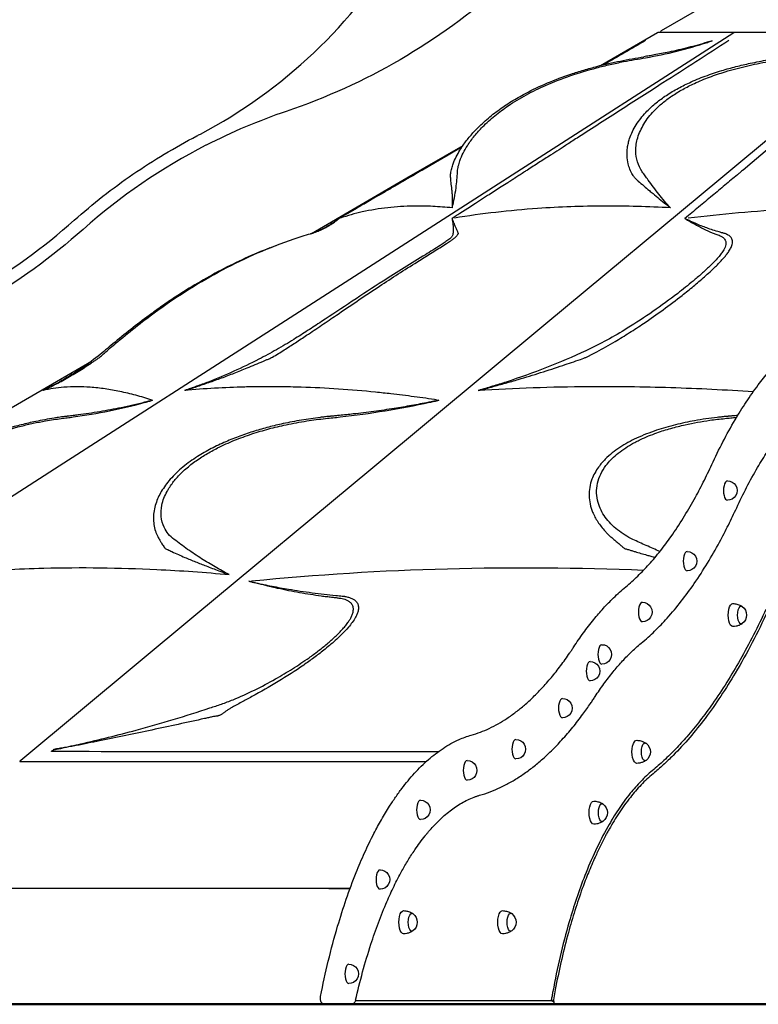
# Model space of a CAD drawing. Units: millimetres. Extents: x 0 to 38012, y 0 to 21000.
# Drawn here: x 7150 to 8365, y 2633 to 4253 of the extents above; entities that cross this region are included whole.
import ezdxf

# ---------------------------------------------------------------- set-up
doc = ezdxf.new("R2010")
doc.units = ezdxf.units.MM
doc.header["$LTSCALE"] = 0.3
doc.layers.add('P001', color=131, linetype='Continuous')
doc.layers.add('P_7THICK', color=7, linetype='Continuous', lineweight=50)

msp = doc.modelspace()

# ---------------------------------------------------------------- linework, layer by layer
at = {"layer": 'P001'}
for p, q in [((8205.8, 4235.1), (8312.2, 4296.8)), ((8200.9, 4232.5), (8324, 4232.5)), ((8326.6, 4232.5), (8589.1, 4232.5)), ((8163.7, 4034.5), (8163.7, 4034.5)), ((8022.2, 3943.6), (8022.2, 3943.6)), ((7563.8, 3649.1), (7563.9, 3649.2)), ((8003.8, 3647.5), (8003.8, 3647.5)), ((7333.8, 3636.9), (7333.8, 3636.9)), ((7180.6, 3350.4), (7180.6, 3350.4)), ((7181.1, 3350.4), (7181.1, 3350.4)), ((7647.8, 3048.4), (7647.8, 3048.4)), ((7693.3, 2823.7), (5588.2, 2823.7)), ((7210.7, 2633.7), (7210.7, 2633.6)), ((7504.2, 2633.7), (7649.7, 2633.7)), ((7510.9, 2633.6), (7510.9, 2633.7)), ((7571.4, 2633.6), (7571.4, 2633.7)), ((7647.8, 2633.7), (7647.8, 2633.6)), ((7647.8, 2633.6), (7650, 2633.6)), ((7658.5, 2633.2), (7652.1, 2633.2)), ((8026, 2633.2), (7654, 2633.2)), ((7658.5, 2633.2), (7695.2, 2633.2)), ((7702.3, 2639.2), (8024.4, 2639.2))]:
    msp.add_line(p, q, dxfattribs=at)
for points in [[(7447.1, 4064.8, 0.068284), (7633.7, 4198.7, 0.067891), (7777.4, 4377.9)], [(8316.8, 4218.6, -0.000302), (8262.5, 4183.7, -0.000214), (8208.2, 4148.9, 0.000118), (8138.6, 4104.3, 0.000242), (8069.1, 4059.6, 0.000022), (8060.1, 4053.8, 0.000017), (8051.1, 4048, 0.00001), (8037.2, 4039, 0.000002), (8023.3, 4030.1, -0.000019), (8004.2, 4017.9, -0.000028), (7985.2, 4005.6, -0.000005), (7982.8, 4004.1, -0.000005), (7980.4, 4002.5, -0.000015), (7973.1, 3997.9, -0.000016), (7965.9, 3993.2, -0.000002), (7965.1, 3992.7, -0.000002), (7964.2, 3992.1), (7962.6, 3991.1, -0.000002), (7961.8, 3990.5, -0.000002), (7960.9, 3990), (7959.3, 3989), (7956, 3986.8, -0.000004), (7954.3, 3985.8, -0.000004), (7952.7, 3984.7), (7939.5, 3976.2, -0.000028), (7929.6, 3969.9, -0.000028), (7919.7, 3963.5), (7913.1, 3959.3), (7906.5, 3955), (7900, 3950.8), (7887, 3942.5), (7874, 3934.2, -0.000162), (7867.7, 3930.1, -0.000786), (7861.2, 3926)], [(7861.3, 3943.7, 0.02424), (7865.1, 3959.9, 0.013928), (7867.7, 3976.3, 0.009463), (7869.2, 3989.6, 0.007656), (7870.2, 4002.9, -0.041187), (7871.5, 4012, -0.027278), (7874.1, 4020.8, -0.034178), (7879.5, 4033.5, -0.023912), (7886.4, 4045.6, -0.029719), (7898.1, 4061.8, -0.022625), (7911.4, 4076.6, -0.027586), (7931.6, 4095, -0.022011), (7953.5, 4111.3, -0.025402), (7983.5, 4129.5, -0.019975), (8015, 4144.9, -0.022358), (8056.5, 4161, -0.017146), (8099.1, 4173.8, -0.008056), (8121.2, 4179.2, -0.007366), (8143.5, 4184, -0.007321), (8161.7, 4187.3, 0.001577), (8179.8, 4190.4, 0.017962), (8231, 4201.2, 0.018333), (8281.4, 4215.7, 0.001681), (8285.4, 4217, 0.002229), (8289.5, 4218.4)], [(8179.5, 4218.6, -0.000043), (8145.4, 4198.8, -0.000037), (8111.4, 4179.1)], [(8281.2, 4215.8, -0.011402), (8249.8, 4207.1, -0.009873), (8218, 4199.7, -0.003683), (8205.8, 4197.2, -0.003667), (8193.6, 4194.9, -0.002649), (8185.3, 4193.4, -0.002982), (8177, 4192.1)], [(8596.4, 4218.6, -0.00028), (8565.3, 4192.7, -0.000234), (8534.1, 4166.9, -0.000025), (8492.2, 4132.2, 0.000608), (8450.3, 4097.5, 0.000349), (8427.6, 4078.5, 0.000154), (8404.8, 4059.6), (8397.9, 4053.8, 0.000017), (8394.4, 4050.9, 0.000014), (8390.9, 4048), (8383.8, 4042.1), (8369.5, 4030.1), (8354.9, 4017.9), (8340.1, 4005.6, -0.000032), (8335.5, 4001.7, -0.000033), (8330.8, 3997.9, -0.000162), (8310.2, 3980.7, -0.000172), (8289.6, 3963.5, 0.000225), (8267, 3944.7, -0.001345), (8244.4, 3926)], [(8289.5, 4218.4, -0.000852), (8285.3, 4217.1, -0.001497), (8281.2, 4215.8)], [(7858.4, 3993.5, -0.028099), (7858.5, 3996.9, -0.013479), (7858.9, 4000.3, -0.030718), (7860.6, 4008.3, -0.020894), (7863.1, 4016.1, -0.027883), (7868.1, 4027.5, -0.020886), (7874.1, 4038.4, -0.027757), (7884.9, 4054, -0.021425), (7897.2, 4068.5, -0.026418), (7915.9, 4086.8, -0.021295), (7936.4, 4103.3, -0.019931), (7958.6, 4118.3, -0.016779), (7981.8, 4131.6, -0.022918), (8018.5, 4149, -0.018151), (8056.6, 4163.4, -0.009229), (8078, 4170.1, -0.008189), (8099.7, 4176.2, -0.01355), (8138.2, 4185, -0.010774), (8177, 4192.1)], [(8161.6, 3993.5, -0.023159), (8159.8, 3995.7, -0.015593), (8158.3, 3998.1, -0.043673), (8153.9, 4006.8, -0.037184), (8150.9, 4016.1, -0.048914), (8149.2, 4029.1, -0.043576), (8149.8, 4042.3, -0.024121), (8151.3, 4049.9, -0.021765), (8153.4, 4057.4, -0.032481), (8158.1, 4068.9, -0.027328), (8164.1, 4079.8, -0.026265), (8171.7, 4090.5, -0.022003), (8180.2, 4100.4, -0.030861), (8195.1, 4114.5, -0.023836), (8211.5, 4126.9, -0.023524), (8231.1, 4138.9, -0.018146), (8251.7, 4149.3, -0.019642), (8278, 4160.2, -0.014887), (8305, 4169.3, -0.011298), (8328.4, 4175.8, -0.009269), (8352, 4181.3, -0.010193), (8380.9, 4186.9, -0.008347)], [(8220.5, 3943.7, -0.017758), (8201.5, 3965.9, -0.011424), (8183.9, 3989.2, -0.002819), (8179, 3996, -0.002375), (8174.2, 4002.9, -0.078415), (8166.4, 4019.2, -0.071065), (8163.7, 4037, -0.039527), (8164.4, 4048, -0.03418), (8166.8, 4058.8, -0.034876), (8171.1, 4070.3, -0.029159), (8176.8, 4081.1, -0.029891), (8184.6, 4092.5, -0.024558), (8193.6, 4102.9, -0.029987), (8207.5, 4115.8, -0.023153), (8222.6, 4127.2, -0.023142), (8240.8, 4138.4, -0.017796), (8260, 4148.1, -0.019712), (8285, 4158.6, -0.014779), (8310.8, 4167.3, -0.017044), (8345.8, 4176.7, -0.012696), (8381.3, 4184, -0.005122)], [(7239.4, 3923.1, -0.030838), (7336, 3998.7, -0.030915), (7441.2, 4061.8)], [(7441.2, 4061.8, -0.000829), (7444.1, 4063.3, -0.000829), (7447.1, 4064.8)], [(7877.1, 4043.1, 0.000001), (7876.2, 4042.6, 0.000001), (7875.3, 4042.1), (7854.7, 4030.1), (7833.7, 4017.9), (7812.5, 4005.6), (7811.2, 4004.8), (7809.9, 4004.1), (7807.2, 4002.5), (7801.8, 3999.4), (7799.2, 3997.9), (7796.5, 3996.3), (7791.1, 3993.2), (7790.2, 3992.7), (7789.3, 3992.1), (7787.5, 3991.1), (7785.7, 3990), (7783.8, 3989), (7780.2, 3986.8, -0.000006), (7763.7, 3977.3, -0.000007), (7747.3, 3967.7, -0.000002), (7743.6, 3965.6, -0.000002), (7740, 3963.5), (7732.7, 3959.3), (7725.4, 3955), (7718.2, 3950.8, -0.000005), (7711, 3946.6, -0.000005), (7703.8, 3942.5), (7689.4, 3934.2, -0.000157), (7682.4, 3930.1, -0.000789), (7675.3, 3926)], [(7874.5, 4039.8), (7874.6, 4039.9, 0.015151), (7875.3, 4040.7, 0.009385), (7876, 4041.6, 0.005773), (7876.5, 4042.2, 0.004393), (7877, 4042.9, 0.002497), (7877.3, 4043.3, 0.002198), (7877.5, 4043.8)], [(7858.4, 3993.5, 0.015106), (7858.5, 3991.2, 0.010099), (7858.7, 3989, 0.001741), (7858.7, 3988.3, 0.000381), (7858.8, 3987.6, -0.000188), (7859.4, 3982.3, -0.00171), (7860, 3976.9, -0.003213), (7860.7, 3970.6, -0.006158), (7861.2, 3964.3, -0.004262), (7861.4, 3960.7, -0.005341), (7861.5, 3957.1, -0.008275), (7861.6, 3952.2, -0.010666), (7861.5, 3947.2)], [(8161.6, 3993.5, 0.023998), (8163.7, 3991.2, 0.012718), (8166, 3989, 0.002435), (8166.7, 3988.3, 0.000792), (8167.5, 3987.6, 0.004012), (8176.7, 3979.6, 0.002604), (8185.9, 3971.8, 0.000727), (8188.9, 3969.3, 0.000645), (8192, 3966.8, 0.001916), (8202.3, 3958.3, 0.002041), (8212.7, 3949.8, 0.000369), (8214.4, 3948.5, 0.000403), (8216, 3947.2)], [(7861.2, 3943.4, 0.013976), (7829.5, 3945.8, 0.016076), (7797.7, 3946.3, 0.023285), (7755.4, 3943.6, 0.027338), (7713.5, 3936.7, 0.012714), (7695.2, 3932.1, 0.013169), (7677.1, 3926.6)], [(7861.5, 3947.2, -0.004206), (7861.4, 3945.4, -0.004598), (7861.3, 3943.7)], [(8220.8, 3943.4, 0.01508), (8111.4, 3946.4, 0.016727), (8002, 3942.3, 0.010989), (7933.3, 3936, 0.01147), (7865, 3926.6)], [(8216, 3947.2, 0.000591), (8218.2, 3945.4, 0.000665), (8220.5, 3943.7)], [(8582.5, 3946.3, 0.013518), (8415.8, 3941, 0.014067), (8249.7, 3926.6)], [(6891.4, 3721.1, 0.050108), (7075.5, 3804.6, 0.04992), (7239.4, 3923.1)], [(7861.2, 3926, 0.004588), (7862, 3920.9, -0.013834), (7862.7, 3915.8, -0.011179), (7863.1, 3910.9, -0.019073), (7863.1, 3906, -0.0211), (7862.9, 3902.4, -0.0251), (7862.4, 3898.9, -0.104719), (7861.6, 3897, -0.027181), (7860.3, 3895.4, -0.038134), (7857.4, 3892.6, -0.010849), (7854.2, 3890.1, -0.013471), (7848, 3885.7, -0.004828), (7841.7, 3881.6, -0.005224), (7829.5, 3873.9, -0.000341), (7817.3, 3866.4, 0.001627), (7782.3, 3844.9, 0.003877), (7747.6, 3823, 0.004335), (7696.8, 3789.7, -0.001911), (7646.2, 3756.2, -0.001864), (7623.5, 3741.4, -0.004916), (7600.7, 3727, -0.00934), (7572.2, 3710.1, -0.010166), (7543.1, 3694.3, -0.013425), (7501.9, 3674.5, -0.013187), (7459.7, 3656.9, -0.006825), (7440.6, 3649.8, -0.003831), (7421.2, 3643.1)], [(7631.1, 3901.8, 0.000557), (7632.8, 3902.3, 0.006153), (7634.5, 3902.9, 0.005448), (7638.6, 3904.4, 0.009804), (7642.6, 3906, 0.018055), (7651.1, 3910, 0.018597), (7659.3, 3914.6, 0.010808), (7664.8, 3918, 0.01423), (7670, 3921.8, 0.006307), (7671.3, 3922.8, 0.0048), (7672.6, 3923.9, -0.000429), (7673.1, 3924.2, -0.001949), (7673.5, 3924.6, -0.005815), (7674.2, 3925.1, -0.000002), (7674.9, 3925.6, 0.002973), (7675.1, 3925.8, 0.005783), (7675.3, 3926)], [(7675.3, 3926, 0.002863), (7673.7, 3924.8, 0.005834), (7672.1, 3923.5, -0.01085), (7669.4, 3921.5, -0.007077), (7666.6, 3919.5, -0.022477), (7654.1, 3911.9, -0.023989), (7641, 3905.4, -0.001174), (7640.4, 3905.1, -0.001177), (7639.7, 3904.8)], [(7871.4, 3901.8, 0.049123), (7871.4, 3902, -0.009616), (7871.3, 3902.2, 0.006346), (7870.5, 3904.2, 0.003438), (7869.6, 3906.2, -0.000464), (7867.5, 3911.1, -0.002926), (7865.4, 3916, -0.001055), (7864.5, 3917.9, -0.000788), (7863.7, 3919.9, -0.001265), (7862.9, 3921.9, 0.00015), (7862.1, 3923.9, -0.000778), (7861.8, 3924.6, -0.002113), (7861.5, 3925.3, 0.003544), (7861.4, 3925.6, 0.017769), (7861.2, 3926)], [(8244.4, 3926, 0.002508), (8253, 3920.8, 0.009143), (8261.6, 3915.8, 0.015187), (8278.1, 3907.3, 0.023667), (8295.1, 3900.1, 0.00501), (8298.8, 3898.9, -0.019808), (8302.4, 3897.5, -0.04653), (8306.4, 3895.2, -0.084866), (8309.7, 3892, -0.110662), (8311.6, 3887.9, -0.087611), (8311.7, 3883.3, -0.059381), (8310.4, 3878.8, -0.02918), (8308.4, 3874.6, -0.033631), (8304.2, 3868.1, -0.015768), (8299.3, 3862, -0.01585), (8292.4, 3854.4, -0.008836), (8285.1, 3847.1, -0.011776), (8271.7, 3834.8, -0.006671), (8257.9, 3823, -0.005201), (8245.3, 3812.7, -0.00423), (8232.5, 3802.7, -0.012288), (8191.7, 3772.9, -0.013591), (8149.5, 3745.3, -0.012496), (8116, 3725.8, -0.017271), (8081.4, 3708.3, -0.014852), (8016.6, 3680.7, -0.014591), (7950.2, 3656.9, -0.0057), (7927.5, 3649.8, -0.003229), (7904.7, 3643)], [(8307.7, 3901.8, 0.007071), (8307, 3902, -0.000764), (8306.2, 3902.2, -0.005386), (8303.5, 3902.9, -0.000115), (8300.9, 3903.7, -0.0096), (8290.6, 3906.8, -0.00885), (8280.4, 3910.3, -0.008453), (8271.4, 3913.7, -0.00662), (8262.4, 3917.5, -0.005461), (8257, 3919.9, -0.005311), (8251.6, 3922.4, -0.00345), (8250.1, 3923.1, -0.000808), (8248.7, 3923.9, 0.001047), (8246.6, 3924.9, 0.00667), (8244.4, 3926)], [(7281.5, 3697.9, 0.013711), (7286.5, 3702.2, -0.003259), (7291.4, 3706.6, -0.004638), (7301.2, 3715.1, -0.002469), (7311.1, 3723.5, -0.008569), (7343.7, 3749.9, -0.009824), (7377.2, 3775.2, -0.015997), (7429.1, 3810.1, -0.018617), (7483.2, 3841.3, -0.019475), (7541.2, 3869.2, -0.020201), (7601.3, 3892.4, -0.004257), (7614.7, 3896.8, -0.007248), (7628.1, 3900.9, 0.002023), (7629.6, 3901.3, 0.008279), (7631.1, 3901.8)], [(7565.5, 3697.9, 0.017378), (7575.3, 3703.6, -0.001842), (7584.8, 3709.7, 0.003326), (7603.4, 3721.6, 0.002813), (7621.8, 3733.8, 0.001572), (7646.4, 3750.3, 0.000668), (7671, 3767, 0.000011), (7704.3, 3789.6, -0.002765), (7737.7, 3812, -0.003377), (7768.6, 3832.2, -0.003292), (7799.8, 3852, -0.001242), (7820.5, 3865, 0.001362), (7841.3, 3877.9), (7851.8, 3884.6, 0.003148), (7855.4, 3886.9, 0.005042), (7858.9, 3889.4, 0.009429), (7863.4, 3892.6, 0.021936), (7867.7, 3896.2, 0.017263), (7869.1, 3897.5, 0.042953), (7870.3, 3899, 0.004254), (7870.5, 3899.4, -0.002417), (7870.8, 3899.8, -0.006862), (7871.1, 3900.3, 0.034616), (7871.5, 3900.9, 0.037022), (7871.6, 3901.3, 0.221396), (7871.6, 3901.6, 0.059749), (7871.5, 3901.7, 0.042041), (7871.4, 3901.8)], [(7628.5, 3901, -0.005966), (7630.1, 3901.5, 0.001105), (7631.8, 3902)], [(8082.4, 3697.9, 0.005334), (8086.6, 3699.8, 0.009211), (8090.8, 3701.9, 0.00387), (8095.1, 3704.2, -0.000207), (8099.4, 3706.6, 0.003525), (8114.4, 3714.9, 0.005312), (8129.4, 3723.5, 0.008544), (8153.1, 3738.1, 0.005926), (8176.5, 3753.4, 0.009591), (8208.6, 3775.9, 0.009047), (8239.8, 3799.5, 0.005845), (8258.4, 3814.5, 0.007944), (8276.5, 3830, 0.005095), (8285.7, 3838.2, 0.007742), (8294.7, 3846.7, 0.007057), (8300.9, 3852.9, 0.011336), (8306.9, 3859.4, 0.010057), (8311, 3864.2, 0.015636), (8314.9, 3869.3, 0.010485), (8316.8, 3872.2, 0.014499), (8318.7, 3875.2, 0.016636), (8320.3, 3878.2, 0.027437), (8321.6, 3881.3, 0.045793), (8322.7, 3885.3, 0.079012), (8322.7, 3889.4, 0.133239), (8320.3, 3894.7, 0.092676), (8315.8, 3898.5, 0.013642), (8314.5, 3899.2, 0.004251), (8313.2, 3899.8, 0.014983), (8310.6, 3901, 0.052778), (8307.7, 3901.8)], [(7561.3, 3877.6, 0.027587), (7481.2, 3841.1, 0.025105), (7405.4, 3796.4, 0.006796), (7383.8, 3781.7, 0.005834), (7362.7, 3766.5, 0.008819), (7332.4, 3743.4, 0.004876), (7302.8, 3719.6, 0.003061), (7290.9, 3709.6, -0.007816), (7278.8, 3699.7, -0.019697), (7247.7, 3677, -0.020307), (7214.9, 3656.9, -0.009181), (7201.7, 3649.8, -0.00552), (7188.3, 3643.2)], [(7561.3, 3877.6, -0.001303), (7567.1, 3879.9, -0.00067), (7572.9, 3882.1)], [(8288.6, 3521.1, -0.0114), (8306.9, 3558.4, -0.013924), (8327, 3594.7, -0.012786), (8345.3, 3624, -0.015708), (8365.2, 3652.1, -0.014324), (8382.9, 3674.3, -0.017486), (8402, 3695.2, -0.012296), (8415.1, 3708, -0.014148), (8428.9, 3720)], [(7193.8, 3645.7, 0.003229), (7197.2, 3647.4, -0.001417), (7200.6, 3649.1, 0.008372), (7212.1, 3655, 0.005246), (7223.4, 3661.1, 0.010052), (7245.6, 3674.2, 0.009022), (7267.3, 3688, 0.001235), (7271.8, 3691, 0.001856), (7276.3, 3694.1, 0.005664), (7278.9, 3695.9, 0.009309), (7281.5, 3697.9)], [(7429.8, 3645.7, 0.0021), (7435, 3647.4, -0.001027), (7440.1, 3649.1, 0.006226), (7461, 3656.2, 0.003765), (7481.7, 3663.6, 0.004036), (7502.8, 3671.6, 0.003846), (7523.8, 3680, 0.002633), (7537.2, 3685.5, 0.00236), (7550.6, 3691.2, 0.000285), (7555.3, 3693.2, 0.00338), (7560, 3695.2, 0.005965), (7562.7, 3696.5, 0.0026), (7565.5, 3697.9)], [(7915.1, 3645.7, 0.001643), (7921.4, 3647.4, -0.000859), (7927.6, 3649.1, 0.004178), (7948.9, 3655, 0.002528), (7970.2, 3661.1, 0.004343), (8007, 3672.4, 0.004427), (8043.6, 3684.3, 0.001604), (8057.9, 3689.1, 0.002356), (8072.3, 3694.1), (8078.2, 3696.2, 0.003834), (8080.3, 3697, -0.000494), (8082.4, 3697.9)], [(7367, 3627.3, 0.011977), (7340.8, 3635, 0.01459), (7314.3, 3641.3, 0.014564), (7290.1, 3645.6, 0.017987), (7265.7, 3648.3, 0.017467), (7244.1, 3649.1, 0.020875), (7222.4, 3648.3, 0.018412), (7204.9, 3646.3, 0.020746), (7187.7, 3642.9)], [(7188, 3643, -0.000675), (7189.1, 3643.6, 0.000124), (7190.3, 3644.1, 0.001121), (7192, 3644.9, 0.002802), (7193.8, 3645.7)], [(7836.8, 3627.3, 0.004596), (7798.8, 3632.7, 0.004805), (7760.6, 3637.4, 0.001607), (7748, 3638.8, 0.001634), (7735.4, 3640.1, 0.00814), (7674.1, 3645.3, 0.00888), (7612.6, 3648.3, 0.005163), (7577.8, 3649, 0.005385), (7543.1, 3649.1, 0.001794), (7531.6, 3648.9, 0.00182), (7520.2, 3648.7, 0.00812), (7470.4, 3646.6, 0.008621), (7420.7, 3642.9)], [(7421.2, 3643, -0.000477), (7422.9, 3643.6, 0.000061), (7424.5, 3644.1, 0.000718), (7427.2, 3644.9, 0.001845), (7429.8, 3645.7)], [(8356.7, 3640.6, 0.009147), (8221.1, 3647.4, 0.009742), (8085.3, 3649.1, 0.00666), (7994.6, 3647.2, 0.006931), (7904, 3642.9)], [(7904.6, 3643, -0.000533), (7909.9, 3644.4, 0.002189), (7915.1, 3645.7)], [(7109, 3572, -0.017481), (7152.2, 3584.4, -0.007988), (7172, 3589, -0.008283), (7191.9, 3592.9, -0.007889), (7205, 3595.1, -0.002292), (7218.1, 3596.9, -0.005521), (7227.9, 3598.2, 0.005047), (7237.7, 3599.4, 0.015706), (7297.3, 3609.5, 0.016716), (7356.1, 3623.5, 0.001537), (7362.2, 3625.2, 0.00054), (7368.3, 3626.9)], [(7355.2, 3623.5, -0.00488), (7336, 3618.8, -0.005948), (7316.7, 3614.6, -0.009299), (7281.3, 3608, -0.009309), (7245.7, 3602.7, -0.001682), (7237.5, 3601.6, -0.002102), (7229.2, 3600.6, -0.00092), (7228.4, 3600.5, 0.004801), (7227.6, 3600.4)], [(7368.3, 3626.9, -0.00048), (7361.8, 3625.2, -0.001476), (7355.2, 3623.5)], [(7494.2, 3340.2, -0.013316), (7471.3, 3352.6, -0.012878), (7449, 3366.1, -0.011401), (7426, 3381.6, -0.007423), (7403.6, 3398, -0.057128), (7394.2, 3407, -0.063486), (7387.3, 3417.9, -0.089396), (7382.5, 3435.7, -0.073068), (7383.6, 3454.2, -0.041007), (7387, 3465.9, -0.032271), (7392.2, 3477, -0.00755), (7393.7, 3479.7, -0.007113), (7395.3, 3482.3, -0.01923), (7400.3, 3489.6, -0.016496), (7405.7, 3496.5, -0.035334), (7420.9, 3512.2, -0.025571), (7438, 3525.9, -0.022144), (7456.2, 3537.9, -0.017317), (7475.4, 3548.4, -0.02103), (7503, 3561, -0.016566), (7531.6, 3571.4, -0.014402), (7559.6, 3579.8, -0.012391), (7588.1, 3586.6, -0.007118), (7605, 3590, -0.006657), (7622.1, 3592.9, -0.007853), (7637.5, 3595.1, -0.002732), (7653, 3596.9, -0.004749), (7665, 3598.2, 0.004237), (7677, 3599.4, 0.012555), (7751, 3609.6, 0.012929), (7824.3, 3623.5, 0.001186), (7832, 3625.2, 0.000416), (7839.6, 3626.9)], [(7822.8, 3623.5, -0.004491), (7794.5, 3618.2, -0.00509), (7766.1, 3613.4, -0.005362), (7732.4, 3608.5, -0.005391), (7698.6, 3604.3, -0.00212), (7687.2, 3603.1, -0.00093), (7675.9, 3601.9, -0.0017), (7669.3, 3601.3, -0.000501), (7662.7, 3600.6, -0.000631), (7661.7, 3600.5, 0.003931), (7660.7, 3600.4)], [(7839.6, 3626.9, -0.000305), (7831.2, 3625.2, -0.001132), (7822.8, 3623.5)], [(8329.6, 3450, -0.011381), (8346, 3483.6, -0.013944), (8364, 3516.2, -0.012756), (8380.3, 3542.3, -0.015738), (8398.1, 3567.4, -0.014279), (8413.8, 3587, -0.017533), (8430.8, 3605.6, -0.012259), (8442.3, 3616.8, -0.014184), (8454.4, 3627.3)], [(7227.6, 3600.4, 0.0316), (7226.8, 3600.4, -0.009021), (7226.1, 3600.3, 0.006096), (7216.1, 3599, 0.003985), (7206.1, 3597.5, 0.006747), (7191, 3594.9, 0.005939), (7176, 3592, 0.009356), (7152.2, 3586.5, 0.009191), (7128.6, 3580.2, 0.015211), (7090.9, 3568, 0.016936), (7054.1, 3553.5, 0.007865), (7038.3, 3546.3, 0.00852), (7022.8, 3538.7, 0.011277), (7003.6, 3528.3, 0.012823), (6985, 3517)], [(7660.7, 3600.4, 0.027121), (7659.7, 3600.4, -0.007124), (7658.7, 3600.3, 0.004819), (7651.3, 3599.5, 0.002434), (7643.9, 3598.6, 0.011028), (7613.4, 3594.2, 0.012275), (7583.1, 3588.4, 0.010094), (7559.4, 3582.7, 0.011091), (7536, 3576.1, 0.012482), (7512.1, 3568, 0.014989), (7488.6, 3558.6, 0.017318), (7464.9, 3547.4, 0.022288), (7442.2, 3534.2, 0.013959), (7430, 3526, 0.016585), (7418.3, 3517)], [(8203.2, 3378.1, -0.005499), (8180.9, 3387.9, -0.003932), (8158.8, 3398, -0.027078), (8145.8, 3405.1, -0.030152), (8133.6, 3413.5, -0.032258), (8122.7, 3423.4, -0.03896), (8113.2, 3434.7, -0.039086), (8106.4, 3446.1, -0.046714), (8101.6, 3458.5, -0.060962), (8099.1, 3474.3, -0.062731), (8100.7, 3490.3, -0.059371), (8106, 3505.5, -0.04678), (8114.5, 3519.3, -0.031446), (8122.6, 3528.9, -0.024564), (8131.8, 3537.4, -0.026197), (8143.8, 3546.6, -0.019705), (8156.6, 3554.6, -0.009772), (8163.8, 3558.5, -0.008651), (8171.1, 3562.2, -0.014351), (8184.5, 3568.1, -0.011705), (8198.3, 3573.4, -0.017166), (8221.4, 3580.7, -0.013379), (8244.9, 3586.6, -0.010399), (8265.1, 3590.7, -0.009103), (8285.5, 3594, -0.006963), (8297.8, 3595.6, -0.00156), (8310.2, 3596.9, -0.004617), (8319.8, 3597.9, 0.00234), (8329.4, 3598.8)], [(8315.1, 3600.4, 0.025394), (8314, 3600.4, -0.006225), (8313, 3600.3, 0.005461), (8305.2, 3599.5, 0.002572), (8297.5, 3598.6, 0.006525), (8278.9, 3596.2, 0.008671), (8260.4, 3593.2, 0.015356), (8228.8, 3586.5, 0.020319), (8197.8, 3577.5, 0.012832), (8181, 3571.4, 0.016255), (8164.5, 3564.4, 0.015873), (8150.6, 3557.3, 0.0202), (8137.2, 3549.3, 0.022517), (8124.8, 3540.3, 0.029213), (8113.4, 3530, 0.018105), (8107.6, 3523.7, 0.021066), (8102.3, 3517)], [(8331.2, 3601.9, -0.000443), (8327.3, 3601.5, -0.00116), (8323.3, 3601.1, -0.00107), (8320.3, 3600.9, 0.00056), (8317.3, 3600.6, -0.000509), (8316.2, 3600.5, 0.003695), (8315.1, 3600.4)], [(7418.3, 3517, 0.018044), (7407.4, 3507.3, 0.02223), (7397.3, 3496.8, 0.020901), (7389.6, 3487.1, 0.025731), (7382.7, 3476.7, 0.025231), (7377.6, 3467, 0.030164), (7373.6, 3456.7, 0.035674), (7370.7, 3445.2, 0.04092), (7369.7, 3433.3, 0.03991), (7370.5, 3422.3, 0.04284), (7373.1, 3411.6, 0.015527), (7374.8, 3407.1, 0.015761), (7376.8, 3402.7, 0.013954), (7378.4, 3399.6, 0.010278), (7380.1, 3396.6, 0.004418), (7381.5, 3394.5, -0.000861), (7382.8, 3392.3, -0.0032), (7384.7, 3389.3, 0.008465), (7386.6, 3386.3, 0.004213), (7387, 3385.7, 0.006787), (7387.5, 3385.1, 0.015364), (7388.2, 3384.1, 0.031921), (7389.1, 3383.1)], [(8102.3, 3517, 0.030667), (8096.1, 3507.2, 0.036242), (8091.3, 3496.8, 0.046046), (8087.7, 3483.6, 0.049219), (8086.7, 3470, 0.04882), (8088.4, 3456.3, 0.042476), (8092.5, 3443, 0.025205), (8096.4, 3434.8, 0.02178), (8101, 3427, 0.02272), (8106.7, 3419, 0.019908), (8113, 3411.6, 0.004882), (8115, 3409.5, 0.003955), (8117.1, 3407.4, 0.008805), (8121.6, 3403, 0.011498), (8126.2, 3398.8, 0.005914), (8131.5, 3394.4, -0.008299), (8136.8, 3389.9, -0.002527), (8138.9, 3388.1, 0.003739), (8141, 3386.3, 0.003075), (8141.7, 3385.7, 0.005414), (8142.4, 3385.1, 0.013121), (8143.7, 3384.1, 0.025543), (8145.1, 3383.1)], [(8147.1, 3320, 0.02023), (8166.8, 3337.7, 0.016438), (8185.2, 3356.8, 0.016477), (8204.1, 3379.2, 0.013468), (8221.7, 3402.8, 0.014841), (8241.5, 3432.8, 0.0121), (8259.7, 3463.7, 0.00994), (8274.7, 3492.1, 0.00856), (8288.6, 3521.1)], [(8172.5, 3227.3, 0.020171), (8194.6, 3247.1, 0.016495), (8215.2, 3268.5, 0.018072), (8238.4, 3296.2, 0.014557), (8259.8, 3325.4, 0.014537), (8281.5, 3358.9, 0.011917), (8301.4, 3393.6, 0.008682), (8315.9, 3421.6, 0.007622), (8329.6, 3450)], [(7389.1, 3383.1, 0.011278), (7391.2, 3382.1, 0.002223), (7393.3, 3381.1, 0.002597), (7396.7, 3379.5, -0.001621), (7400.1, 3377.9, 0.005835), (7410.7, 3373, 0.003569), (7421.4, 3368.4, 0.005113), (7438.8, 3361.2, 0.003067), (7456.4, 3354.3, 0.001766), (7466.8, 3350.3, 0.001565), (7477.3, 3346.4, -0.000783), (7480.6, 3345.2, 0.000353), (7483.8, 3344)], [(8145.1, 3383.1, 0.010011), (8147.6, 3382.3, 0.00425), (8150, 3381.5, 0.000578), (8150.8, 3381.3, -0.000204), (8151.6, 3381.1, 0.001413), (8157, 3379.5, -0.001765), (8162.3, 3377.9, 0.00243), (8172, 3375, 0.002014), (8181.7, 3372.2, 0.000994), (8188.5, 3370.3, 0.000943), (8195.3, 3368.4)], [(6935.5, 3329.6, -0.014882), (7062, 3343.8, -0.013803), (7189.1, 3350.7, -0.009665), (7282.2, 3351.3, -0.009), (7375.2, 3348.5, -0.005628), (7434.8, 3345, -0.005398), (7494.4, 3340.1)], [(7483.8, 3344, 0.000317), (7485.2, 3343.5, 0.00058), (7486.6, 3343, 0.002466), (7490.4, 3341.6, -0.00062), (7494.2, 3340.2)], [(7531.2, 3329.6, -0.018209), (7853.5, 3349.8, -0.016906), (8176.5, 3347.4)], [(7205.7, 3052.5), (7204.8, 3052), (7205.1, 3052, 0.014956), (7212, 3053.2, -0.000439), (7218.8, 3054.6, 0.005799), (7234.5, 3058.1, -0.000993), (7250.2, 3061.7, 0.004129), (7296, 3072.5, 0.005867), (7341.5, 3084.3, 0.007052), (7402.3, 3101.7, 0.006244), (7462.6, 3120.7, 0.003244), (7481.8, 3127.1, 0.014573), (7500.7, 3134.2, 0.017184), (7536.1, 3150.2, 0.014592), (7570.5, 3168.4, 0.011514), (7598.6, 3185.2, 0.013836), (7625.8, 3203.4, 0.008764), (7640.8, 3214.4, 0.011516), (7655.4, 3226.1, 0.013135), (7668.9, 3238, 0.023111), (7681.4, 3250.9, 0.012719), (7686.3, 3256.6, 0.01972), (7690.7, 3262.6, 0.018696), (7693.8, 3267.4, 0.030001), (7696.3, 3272.6, 0.040945), (7698.2, 3278.3, 0.07778), (7698.7, 3284.2, 0.103751), (7697.1, 3289.8, 0.096073), (7693.4, 3294.4, 0.060218), (7689.5, 3297, 0.029559), (7685.1, 3298.9, 0.034876), (7680.4, 3300.2, 0.015768), (7675.6, 3301, 0.010543), (7669.2, 3301.8, -0.007362), (7662.9, 3302.5, 0.004643), (7654.4, 3303.5, -0.005741), (7646, 3304.6, -0.005883), (7628.1, 3307.2, -0.004751), (7610.3, 3310.2, -0.006023), (7592.2, 3313.6, -0.003452), (7574.1, 3317.4, -0.001926), (7567.1, 3319, -0.00809), (7560.1, 3320.7, -0.003579), (7552.7, 3322.6, 0.017297), (7545.2, 3324.4, -0.000112), (7540.5, 3325.4, -0.017526), (7535.7, 3326.5, -0.015007), (7531.3, 3327.9, 0.029864), (7526.8, 3329.1)], [(7526.8, 3329.1, 0.00047), (7532.4, 3327.8, 0.001297), (7538, 3326.6)], [(7538, 3326.6, 0.005902), (7564.9, 3321, 0.006148), (7591.9, 3316.2, 0.008373), (7630.9, 3310.3, 0.008323), (7670.1, 3305.7, 0.001418), (7675.3, 3305.2, 0.001979), (7680.4, 3304.8, -0.002834), (7680.7, 3304.7, -0.007942), (7681.1, 3304.7)], [(7681.1, 3304.7, 0.004899), (7683, 3304.5, -0.022312), (7684.9, 3304.3, -0.017846), (7687.9, 3303.6, -0.00725), (7690.9, 3302.8, -0.033807), (7696, 3301, -0.055949), (7700.6, 3298.3, -0.084739), (7704.7, 3294.1, -0.102233), (7706.9, 3288.7, -0.055222), (7707.1, 3285.1, -0.039471), (7706.7, 3281.4, -0.049609), (7705, 3275.7, -0.027157), (7702.4, 3270.2, -0.03391), (7696.9, 3261.5, -0.018319), (7690.5, 3253.4, -0.021006), (7680, 3242.1, -0.012042), (7668.8, 3231.5, -0.008256), (7659.5, 3223.5, -0.006486), (7650, 3215.7, -0.009731), (7633.7, 3203.2, -0.007297), (7617, 3191.2, -0.016187), (7574.9, 3164.1, -0.009974), (7531.5, 3139.3, -0.002403), (7514.5, 3130, 0.005468), (7497.5, 3120.7, 0.014895), (7493.1, 3118.1, 0.013223), (7488.9, 3115.2, 0.000979), (7485.3, 3112.6, -0.017458), (7481.5, 3110, -0.018959), (7479.5, 3108.9, -0.04772), (7477.4, 3108, -0.018438), (7475.9, 3107.6, -0.007778), (7474.4, 3107.3, -0.010081), (7470.5, 3106.7, 0.010885), (7466.6, 3106, 0.011776), (7460.2, 3104.6, -0.005718), (7453.9, 3103.2, -0.000536), (7410.5, 3093.7, -0.001321), (7367.1, 3084.4, -0.000789), (7324.1, 3075.4, -0.000789), (7281.2, 3066.6, 0.000786), (7262, 3062.6, -0.004693), (7242.7, 3058.8, -0.003733), (7233, 3057.1, -0.00073), (7223.2, 3055.4, -0.002135), (7214.5, 3053.9, -0.000688), (7205.7, 3052.5)], [(8061.5, 3221, -0.0118), (8077.4, 3244.1, -0.014112), (8094.5, 3266.3, -0.013265), (8110.2, 3284.6, -0.015798), (8127, 3301.9, -0.009517), (8136.9, 3311.2, -0.010563), (8147.1, 3320)], [(8323.4, 3292.5, -0.059919), (8330.1, 3291.6, -0.060863), (8336.3, 3289.1, -0.01247), (8337.5, 3288.4, -0.012589), (8338.7, 3287.7)], [(8377.7, 3282.9, -0.00951), (8357.3, 3240.8, -0.011225), (8335.2, 3199.7, -0.011217), (8313.3, 3162.9, -0.013493), (8289.6, 3127.2, -0.011814), (8269.2, 3099.7, -0.014057), (8247.4, 3073.3, -0.012055), (8229.2, 3053.3, -0.014052), (8209.9, 3034.4, -0.007041), (8200.4, 3025.8, -0.007598), (8190.7, 3017.5)], [(8380.3, 3279.5, -0.011686), (8355.1, 3228.1, -0.014363), (8327.3, 3178.1, -0.012449), (8303.4, 3140.2, -0.015217), (8277.6, 3103.6, -0.015227), (8252.3, 3072.2, -0.018873), (8224.9, 3042.5, -0.011338), (8208.8, 3027.1, -0.012911), (8192.1, 3012.5)], [(8338.7, 3259.3, -0.026473), (8336.2, 3257.8, -0.026039), (8333.6, 3256.6, -0.04684), (8328.6, 3255.1, -0.046422), (8323.4, 3254.5)], [(8096.8, 3139.6, -0.011773), (8111, 3160.2, -0.014139), (8126.2, 3180, -0.013226), (8140.1, 3196.2, -0.015837), (8154.9, 3211.5, -0.009497), (8163.6, 3219.6, -0.010583), (8172.5, 3227.3)], [(7892.8, 3076, 0.021336), (7907.8, 3080.9, 0.019253), (7922.3, 3087.1, 0.019289), (7937.2, 3094.8, 0.016884), (7951.5, 3103.6, 0.016928), (7966.3, 3114.1, 0.01458), (7980.3, 3125.5, 0.014619), (7994.8, 3138.7, 0.012532), (8008.5, 3152.7, 0.014345), (8024.6, 3170.9, 0.012071), (8039.7, 3190, 0.006057), (8047.4, 3200.5, 0.00558), (8054.9, 3211.1)], [(8054.9, 3211.1, 0.002473), (8058.2, 3216, 0.002387), (8061.5, 3221)], [(7906.6, 2977, 0.021219), (7923.8, 2982.7, 0.019259), (7940.4, 2989.8, 0.019187), (7957.4, 2998.5, 0.016906), (7973.7, 3008.5, 0.016847), (7990.3, 3020.3, 0.014605), (8006.1, 3033.1, 0.016632), (8024.6, 3050.1, 0.014031), (8042, 3068.2, 0.013999), (8059.8, 3088.9, 0.011841), (8076.5, 3110.4, 0.004446), (8082.8, 3119.2, 0.004187), (8089, 3128)], [(8089, 3128, 0.002636), (8092.9, 3133.8, 0.002539), (8096.8, 3139.6)], [(7644.8, 2646.1, -0.01055), (7657.5, 2704.2, -0.012432), (7672.9, 2761.6, -0.010695), (7687.1, 2806.1, -0.012888), (7703.3, 2849.8, -0.010775), (7717.2, 2882.3, -0.013082), (7732.6, 2914.2, -0.010475), (7744.9, 2936.9, -0.01249), (7758.3, 2959, -0.009411), (7768.2, 2973.9, -0.010867), (7778.7, 2988.4, -0.021637), (7799.3, 3013.2, -0.029264), (7822.3, 3035.8, -0.032197), (7846.3, 3054.1, -0.043074), (7872.7, 3068.7, -0.016685), (7882.6, 3072.7, -0.018111), (7892.8, 3076)], [(8165, 3067.5, -0.059919), (8171.7, 3066.5, -0.060863), (8177.9, 3064.1, -0.01247), (8179.1, 3063.4, -0.012589), (8180.3, 3062.6)], [(7838.1, 3048.4, -0.000263), (7521.4, 3048.5, -0.000258), (7204.8, 3048.9, -0.000586), (7203.9, 3048.9, -0.02917), (7202.9, 3048.9, -0.022331), (7202.4, 3049, -0.298675), (7202.1, 3049.3, -0.154427), (7202.1, 3049.6, -0.044406), (7202.2, 3049.8, -0.047559), (7202.5, 3050.1, -0.014494), (7202.8, 3050.4), (7205.7, 3052.5)], [(8180.3, 3034.3, -0.026473), (8177.8, 3032.8, -0.026039), (8175.2, 3031.6, -0.04684), (8170.2, 3030, -0.046422), (8165, 3029.5)], [(8190.7, 3017.5, 0.028729), (8171.7, 2999.8, 0.02146), (8154.5, 2980.3, 0.023577), (8134.9, 2953.5, 0.017497), (8117.5, 2925.2, 0.020219), (8097.2, 2885.7, 0.015172), (8079.7, 2844.9, 0.012334), (8066, 2807.1, 0.010277), (8053.9, 2768.7, 0.013672), (8039.1, 2711.9, 0.011439), (8027.1, 2654.3, 0.001447), (8025.7, 2646.8, 0.001422), (8024.4, 2639.2)], [(8192.1, 3012.5, 0.030278), (8172.3, 2994.1, 0.022194), (8154.6, 2973.6, 0.02221), (8136.1, 2948.1, 0.016686), (8119.8, 2921.3, 0.003068), (8116.7, 2915.9, 0.002933), (8113.8, 2910.4, 0.008772), (8104.9, 2893, 0.007661), (8096.6, 2875.4, 0.010237), (8085.6, 2849.7, 0.008735), (8075.5, 2823.6, 0.010937), (8063.4, 2787.7, 0.0093), (8052.6, 2751.3, 0.010311), (8041.6, 2707.5, 0.008992), (8032.2, 2663.2, 0.002505), (8029.7, 2650.3, 0.002434), (8027.5, 2637.5)], [(7702.5, 2639.9, -0.010426), (7714, 2686.3, -0.012395), (7727.7, 2732.1, -0.010644), (7740, 2767.3, -0.012872), (7754, 2801.9, -0.010732), (7765.7, 2827.5, -0.013049), (7778.7, 2852.5, -0.010395), (7788.9, 2870.2, -0.01238), (7800, 2887.4, -0.009297), (7808.2, 2899, -0.01074), (7816.8, 2910.2, -0.003573), (7819.6, 2913.7, -0.003745), (7822.5, 2917.2, -0.022153), (7839.3, 2935.2, -0.029953), (7857.8, 2951.4, -0.032366), (7876.8, 2964.2, -0.042695), (7897.4, 2974, -0.009783), (7901.9, 2975.6, -0.010255), (7906.6, 2977)], [(8094.5, 2967.5, -0.059919), (8101.1, 2966.5, -0.060863), (8107.4, 2964.1, -0.01247), (8108.6, 2963.4, -0.012589), (8109.7, 2962.6)], [(8109.7, 2934.3, -0.026473), (8107.3, 2932.8, -0.026039), (8104.7, 2931.6, -0.04684), (8099.7, 2930, -0.046422), (8094.5, 2929.5)], [(7781.5, 2787.2, -0.059919), (7788.1, 2786.2, -0.060863), (7794.4, 2783.7, -0.01247), (7795.6, 2783.1, -0.012589), (7796.7, 2782.3)], [(7944.2, 2787.2, -0.059919), (7950.8, 2786.2, -0.060863), (7957.1, 2783.7, -0.01247), (7958.3, 2783.1, -0.012589), (7959.4, 2782.3)], [(7796.7, 2754, -0.026473), (7794.3, 2752.5, -0.026039), (7791.7, 2751.3, -0.04684), (7786.7, 2749.7, -0.046422), (7781.5, 2749.2)], [(7959.4, 2754, -0.026473), (7957, 2752.5, -0.026039), (7954.3, 2751.3, -0.04684), (7949.4, 2749.7, -0.046422), (7944.2, 2749.2)], [(7652.1, 2633.2, -0.083678), (7649.9, 2633.6, -0.079534), (7648, 2634.6, -0.050642), (7646.9, 2635.6, -0.044493), (7646, 2636.8, -0.025217), (7645.6, 2637.6, -0.020396), (7645.3, 2638.4, -0.030662), (7644.9, 2639.7, -0.023394), (7644.6, 2641.1, -0.027078), (7644.5, 2642.7, -0.025718), (7644.5, 2644.3, -0.014992), (7644.6, 2645.2, -0.016113), (7644.8, 2646.1)], [(7702.5, 2639.9, -0.033138), (7702, 2638.4, -0.04235), (7701.3, 2636.9, -0.038117), (7700.6, 2635.9, -0.042199), (7699.7, 2635, -0.068119), (7698.1, 2633.9, -0.070328), (7696.3, 2633.3, -0.021624), (7695.8, 2633.2, -0.021209), (7695.2, 2633.2)]]:
    msp.add_lwpolyline(points, format="xyb", dxfattribs=at)
for points in [[(6461.6, 3035), (6834.3, 3274.4), (7207, 3513.8), (7579.6, 3753.2), (7952.3, 3992.6), (8325, 4232)], [(7151.3, 3034.8), (7439.3, 3274.2), (7727.4, 3513.6), (8015.4, 3753), (8303.5, 3992.4), (8591.5, 4231.8)], [(8105.7, 4177.7), (8199.4, 4232.1)], [(7629.9, 3901.4), (7787, 3992.7), (7879.2, 4046.2)], [(6590.9, 3298.3), (6962.3, 3513.9), (7267.7, 3691.2)], [(7658.5, 2823.7), (7672.1, 2823.7), (7685.7, 2823.7), (7693.3, 2823.7)], [(7173.8, 2633.7), (7054.2, 2633.7), (6897.3, 2633.7)], [(7504.2, 2633.7), (7408.2, 2633.7), (7316.4, 2633.7), (7236.4, 2633.7), (7173.8, 2633.7)]]:
    msp.add_lwpolyline(points, dxfattribs=at)
at = {"layer": 'P001', "extrusion": (7.68126e-17, 4.45919e-17, -1)}
msp.add_arc((-8200.9, 4229.5), 3, 59.8636, 90, dxfattribs=at)
at = {"layer": 'P001', "extrusion": (-3.10132e-28, -1.69407e-22, -1)}
msp.add_arc((-8207.3, 4232.5), 3, 0.0001, 59.8636, dxfattribs=at)
at = {"layer": 'P001', "extrusion": (-2.86986e-41, 4.03897e-29, -1)}
msp.add_arc((-8324, 4229.5), 3, 90, 116, dxfattribs=at)
at = {"layer": 'P001', "extrusion": (-9.87299e-17, -1.06383e-17, -1)}
msp.add_arc((-8326.6, 4229.5), 3, 57.285, 90, dxfattribs=at)
at = {"layer": 'P001', "extrusion": (4.48416e-44, -5.04871e-30, -1)}
msp.add_arc((-8314.4, 3478.3), 16, 90, 148.7046, dxfattribs=at)
at = {"layer": 'P001', "extrusion": (-9.89631e-17, -8.1891e-18, -1)}
for centre in [(-8314.4, 3478.3), (-8088.5, 3181.2), (-7966.3, 3052.8), (-7742.6, 2838.4)]:
    msp.add_arc(centre, 16, 148.7046, 211.2954, dxfattribs=at)
at = {"layer": 'P001', "extrusion": (2.30683e-17, 3.79474e-17, -1)}
for centre in [(-8314.4, 3478.3), (-8042.9, 3120.4), (-7966.3, 3052.8), (-7742.6, 2838.4)]:
    msp.add_arc(centre, 16, 211.2954, 270, dxfattribs=at)
at = {"layer": 'P001', "extrusion": (-5.57582e-59, -4.41762e-30, -1)}
msp.add_arc((-8248.2, 3362.2), 16, 90, 148.7046, dxfattribs=at)
at = {"layer": 'P001', "extrusion": (-1.22031e-16, 2.97583e-17, -1)}
for centre in [(-8248.2, 3362.2), (-8107.8, 3208.8), (-7691.3, 2683.2)]:
    msp.add_arc(centre, 16, 148.7046, 211.2954, dxfattribs=at)
at = {"layer": 'P001', "extrusion": (0, 0, -1)}
for centre, radius, start, end in [((-8248.2, 3362.2), 16, 211.2954, 270), ((-8174.3, 3278.5), 16, 211.2954, 270), ((-8170, 3048.5), 17.5, 126.4578, 233.5422), ((-7809.3, 2953), 16, 148.7046, 211.2954), ((-7691.3, 2683.2), 16, 211.2954, 270)]:
    msp.add_arc(centre, radius, start, end, dxfattribs=at)
at = {"layer": 'P001', "extrusion": (2.24208e-44, -5.04871e-30, -1)}
msp.add_arc((-8174.3, 3278.5), 16, 90, 148.7046, dxfattribs=at)
at = {"layer": 'P001', "extrusion": (-4.61365e-17, 7.58949e-17, -1)}
msp.add_arc((-8174.3, 3278.5), 16, 148.7046, 211.2954, dxfattribs=at)
at = {"layer": 'P001', "extrusion": (9.32868e-18, -6.2107e-17, -1)}
msp.add_arc((-8328.4, 3273.5), 17.5, 126.4578, 233.5422, dxfattribs=at)
at = {"layer": 'P001', "extrusion": (-1.96182e-44, -4.41762e-30, -1)}
for centre in [(-8107.8, 3208.8), (-7966.3, 3052.8)]:
    msp.add_arc(centre, 16, 90, 148.7046, dxfattribs=at)
at = {"layer": 'P001', "extrusion": (1.68156e-44, -3.78653e-30, -1)}
for centre in [(-8088.5, 3181.2), (-8042.9, 3120.4), (-7886.2, 3018)]:
    msp.add_arc(centre, 16, 90, 148.7046, dxfattribs=at)
at = {"layer": 'P001', "extrusion": (-5.28266e-17, 8.4084e-17, -1)}
for centre in [(-8107.8, 3208.8), (-8088.5, 3181.2), (-7886.2, 3018)]:
    msp.add_arc(centre, 16, 211.2954, 270, dxfattribs=at)
at = {"layer": 'P001', "extrusion": (-2.30683e-17, 3.79474e-17, -1)}
for centre in [(-8042.9, 3120.4), (-7886.2, 3018)]:
    msp.add_arc(centre, 16, 148.7046, 211.2954, dxfattribs=at)
at = {"layer": 'P001', "extrusion": (1.09536e-09, 1, -1.84093e-09)}
msp.add_arc((-9493.5, -1078.7, 3032.5), 3377.3, 46.0509, 60.2705, dxfattribs=at)
at = {"layer": 'P001', "extrusion": (8.8764e-17, -3.38903e-18, -1)}
msp.add_arc((-7153.2, 3032.5), 3, 1.2913, 50.2691, dxfattribs=at)
at = {"layer": 'P001', "extrusion": (3.36312e-44, -5.04871e-30, -1)}
msp.add_arc((-7809.3, 2953), 16, 90, 148.7046, dxfattribs=at)
at = {"layer": 'P001', "extrusion": (-3.57178e-17, 2.63892e-17, -1)}
msp.add_arc((-8099.4, 2948.5), 17.5, 126.4578, 233.5422, dxfattribs=at)
at = {"layer": 'P001', "extrusion": (-2.30683e-17, -3.79474e-17, -1)}
msp.add_arc((-7809.3, 2953), 16, 211.2954, 270, dxfattribs=at)
at = {"layer": 'P001', "extrusion": (2.8026e-44, -5.04871e-30, -1)}
msp.add_arc((-7742.6, 2838.4), 16, 90, 148.7046, dxfattribs=at)
at = {"layer": 'P001', "extrusion": (-7.14357e-17, 5.27783e-17, -1)}
msp.add_arc((-7786.4, 2768.2), 17.5, 126.4578, 233.5422, dxfattribs=at)
at = {"layer": 'P001', "extrusion": (-1.33543e-16, 4.34496e-17, -1)}
msp.add_arc((-7949.1, 2768.2), 17.5, 126.4578, 233.5422, dxfattribs=at)
at = {"layer": 'P001', "extrusion": (-6.44597e-44, -5.04871e-30, -1)}
msp.add_arc((-7691.3, 2683.2), 16, 90, 148.7046, dxfattribs=at)
at = {"layer": 'P001', "extrusion": (4.40005e-09, 1, -2.14604e-09)}
msp.add_arc((-7166.2, 57.8, 2633.6), 44.5, 0, 180, dxfattribs=at)
at = {"layer": 'P001', "extrusion": (-2.45064e-10, 1, -1.65305e-10)}
msp.add_arc((-7541.2, 2439.6, 2633.6), 30.2, 0, 180, dxfattribs=at)
at = {"layer": 'P001', "extrusion": (0, 0, -1)}
for centre, major_axis, ratio, start_param, end_param in [((7258.7, 5087.9), (0, -1040), 0.994522, 5.560373, 5.958935), ((6569.7, 4687.9), (0, -1040), 0.994522, 5.560255, 5.958971), ((8323.4, 3273.5), (0, -19), 0.406737, 6.275945, 9.432018), ((8337.1, 3273.5), (0, -14.7), 0.406737, 5.991264, 9.716699), ((8165, 3048.5), (0, -19), 0.406737, 6.275945, 9.432018), ((8178.7, 3048.5), (0, -14.7), 0.406737, 5.991264, 9.716699), ((8094.4, 2948.5), (0, -19), 0.406737, 6.275945, 9.432018), ((8108.1, 2948.5), (0, -14.7), 0.406737, 5.991264, 9.716699), ((7781.4, 2768.2), (0, -19), 0.406737, 6.275945, 9.432018), ((7944.1, 2768.2), (0, -19), 0.406737, 6.275945, 9.432018), ((7795.1, 2768.2), (0, -14.7), 0.406737, 5.991264, 9.716699), ((7957.8, 2768.2), (0, -14.7), 0.406737, 5.991264, 9.716699), ((8026.2, 2636.2), (-3.84, 2.62), 0.380237, 0.508521, 1.626408), ((8026, 2636.2), (0, 3), 0.913545, 0.631996, 3.141593)]:
    msp.add_ellipse(centre, major_axis=major_axis, ratio=ratio, start_param=start_param, end_param=end_param, dxfattribs=at)
at = {"layer": 'P001'}
for centre, major_axis, ratio, start_param, end_param in [((7898.8, 3173.2), (0, 980), 0.994522, 0.324213, 0.471279), ((7898.7, 3173.2), (0, 980), 0.994522, 0.471281, 0.722932), ((8314.4, 3478.3), (0, 16), 0.406737, 0, 3.141593), ((8248.2, 3362.2), (0, 16), 0.406737, 0, 3.141593), ((8174.3, 3278.5), (0, 16), 0.406737, 0, 3.141593), ((8107.8, 3208.8), (0, 16), 0.406737, 0, 3.141593), ((8088.5, 3181.2), (0, 16), 0.406737, 0, 3.141593), ((8042.9, 3120.4), (0, 16), 0.406737, 0, 3.141593), ((7966.3, 3052.8), (0, 16), 0.406737, 0, 3.141593), ((7886.2, 3018), (0, 16), 0.406737, 0, 3.141593), ((7809.3, 2953), (0, 16), 0.406737, 0, 3.141593), ((7742.6, 2838.4), (0, 16), 0.406737, 0, 3.141593), ((7691.3, 2683.2), (0, 16), 0.406737, 0, 3.141593), ((7654, 2636.2), (0, -3), 0.913545, 6.084672, 6.481698), ((8024.5, 2638), (2.96, -0.51), 0.357413, 6.280874, 8.294624)]:
    msp.add_ellipse(centre, major_axis=major_axis, ratio=ratio, start_param=start_param, end_param=end_param, dxfattribs=at)
at = {"layer": 'P_7THICK'}
msp.add_line((16828.1, 2633.6), (3123.7, 2633.6), dxfattribs=at)

doc.saveas('drawing.dxf')
